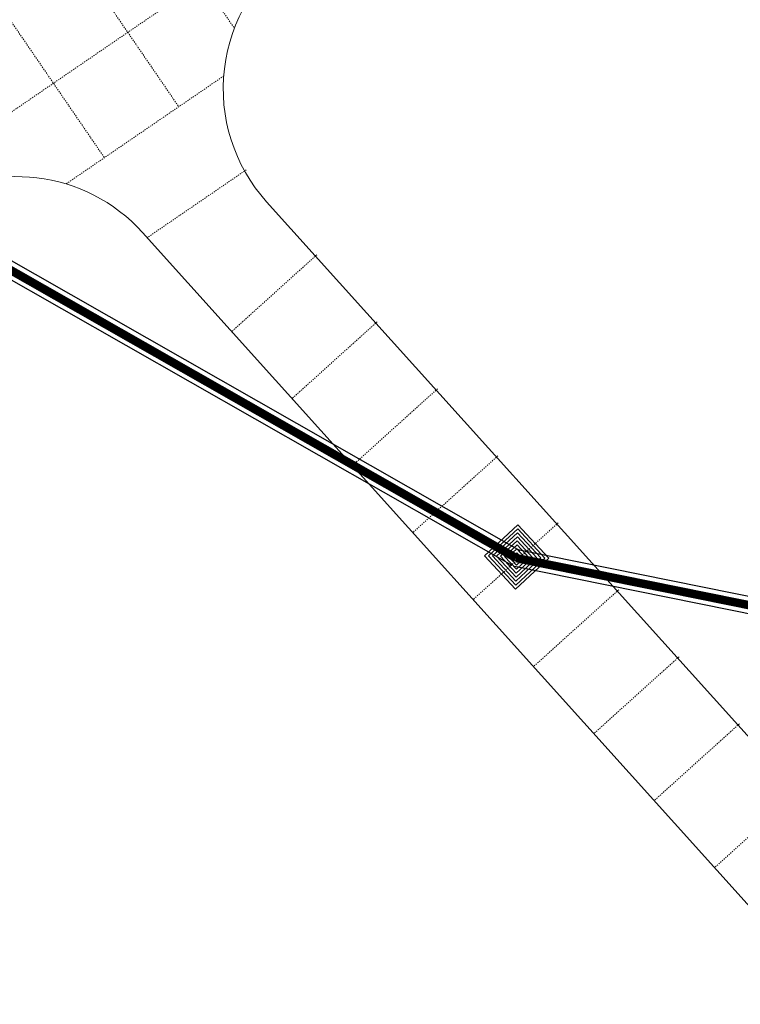
# Model space of a CAD drawing. Extents: x 9929 to 16953, y 16130 to 20804.
# Drawn here: x 16363 to 16427, y 18723 to 18811 of the extents above; entities that cross this region are included whole.
import ezdxf

# ---------------------------------------------------------------- set-up
doc = ezdxf.new("R2010")
doc.units = 0
doc.header["$LTSCALE"] = 0.5
doc.header["$MEASUREMENT"] = 0
doc.linetypes.add('1149SCPL$0$HIDDEN', pattern=[0.375, 0.25, -0.125])
doc.linetypes.add('DASH-1', pattern=[0.1625, 0.1, -0.0625])
doc.layers.get('0').update_dxf_attribs({"linetype": 'CONTINUOUS'})
doc.layers.add('1149SCPL$0$02PAVE', color=1, linetype='DASH-1', lineweight=0)
doc.layers.add('1149SCPL$0$02PLAN', color=7, linetype='CONTINUOUS', lineweight=5)
doc.layers.add('1149SCPL$0$02STORM', color=8, linetype='CONTINUOUS')

# ---------------------------------------------------------------- blocks, each defined once
blk = doc.blocks.new('1149SCPL$0$CIGRDI')
for points in [[(2.014, -2.004), (-2.026, -2.004), (-2.026, 2.019), (2.014, 2.019)], [(1.764, -1.754), (-1.776, -1.754), (-1.776, 1.769), (1.764, 1.769)], [(1.514, -1.504), (-1.526, -1.504), (-1.526, 1.519), (1.514, 1.519)], [(1.264, -1.254), (-1.276, -1.254), (-1.276, 1.269), (1.264, 1.269)], [(1.014, -1.004), (-1.026, -1.004), (-1.026, 1.019), (1.014, 1.019)], [(0.764, -0.754), (-0.776, -0.754), (-0.776, 0.769), (0.764, 0.769)], [(0.514, -0.504), (-0.526, -0.504), (-0.526, 0.519), (0.514, 0.519)], [(0.264, -0.254), (-0.276, -0.254), (-0.276, 0.269), (0.264, 0.269)], [(0.014, -0.004), (-0.026, -0.004), (-0.026, 0.019), (0.014, 0.019)]]:
    blk.add_lwpolyline(points, close=True)

msp = doc.modelspace()

# ---------------------------------------------------------------- linework, layer by layer
at = {"layer": '1149SCPL$0$02PAVE'}
for p, q in [((16161.27012465, 19117.68721827), (16376.99242156, 18802.90945509)), ((16260.58247849, 18987.11403963), (16381.92595367, 18809.87227769)), ((16258.11380231, 18962.39708173), (16370.39477669, 18798.39256726)), ((16433.38277219, 18851.21070226), (16319.4784057, 18773.22935341)), ((16380.97781412, 18805.63793949), (16366.99713553, 18796.06646995)), ((16382.98529726, 18797.31708979), (16374.19227994, 18791.29720335)), ((16381.73370615, 18783.00945878), (16389.27560941, 18789.81046531)), ((16387.09120713, 18777.06831552), (16394.63311039, 18783.86932205)), ((16392.44870812, 18771.12717226), (16399.99061137, 18777.92817879)), ((16397.8062091, 18765.186029), (16405.34811236, 18771.98703554)), ((16403.16371008, 18759.24488575), (16410.70561334, 18766.04589228)), ((16408.52121107, 18753.30374249), (16416.06311432, 18760.10474902)), ((16413.87871205, 18747.36259923), (16421.42061531, 18754.16360576)), ((16419.23621303, 18741.42145597), (16426.77811629, 18748.2224625)), ((16424.59371402, 18735.48031271), (16432.13561727, 18742.28131924))]:
    msp.add_line(p, q, dxfattribs=at)
at = {"layer": '1149SCPL$0$02PLAN'}
for p, q in [((16441.75800622, 18731.22455324), (16384.78996183, 18794.47320534)), ((16454.92632011, 18701.66240416), (16373.78154022, 18791.75322627))]:
    msp.add_line(p, q, dxfattribs=at)
for centre, start, end in [((16395.93549526, 18804.51198438, 0.00024807), 124.3963702452, 222.0093550908), ((16362.63600679, 18781.71444723, 0.00010665), 42.0093550908, 124.3963702452)]:
    msp.add_arc(centre, 15, start, end, dxfattribs=at)
at = {"layer": '1149SCPL$0$02STORM'}
for p, q in [((16407.29232557, 18763.53273392), (16280.80463297, 18835.56386605)), ((16406.56986084, 18762.21818278), (16280.08216824, 18834.24931491))]:
    msp.add_line(p, q, dxfattribs=at)
at = {"layer": '1149SCPL$0$02STORM', "linetype": '1149SCPL$0$HIDDEN', "const_width": 0.75}
for points in [[(16406.93109321, 18762.87545835), (16280.4434006, 18834.90659048)], [(16499.51157722, 18744.15199977), (16406.93109321, 18762.87545835)]]:
    msp.add_lwpolyline(points, dxfattribs=at)
at = {"layer": '1149SCPL$0$02STORM', "linetype": 'Continuous'}
for points in [[(16499.66024717, 18744.88711693), (16407.07976315, 18763.61057551)], [(16499.36290727, 18743.4168826), (16406.78242326, 18762.14034118)]]:
    msp.add_lwpolyline(points, dxfattribs=at)

# ---------------------------------------------------------------- block references
at = {"layer": '1149SCPL$0$02STORM', "color": 3, "rotation": 312.8068086875608}
msp.add_blockref('1149SCPL$0$CIGRDI', (16406.97484157, 18762.96398654), dxfattribs=at)

doc.saveas('drawing.dxf')
